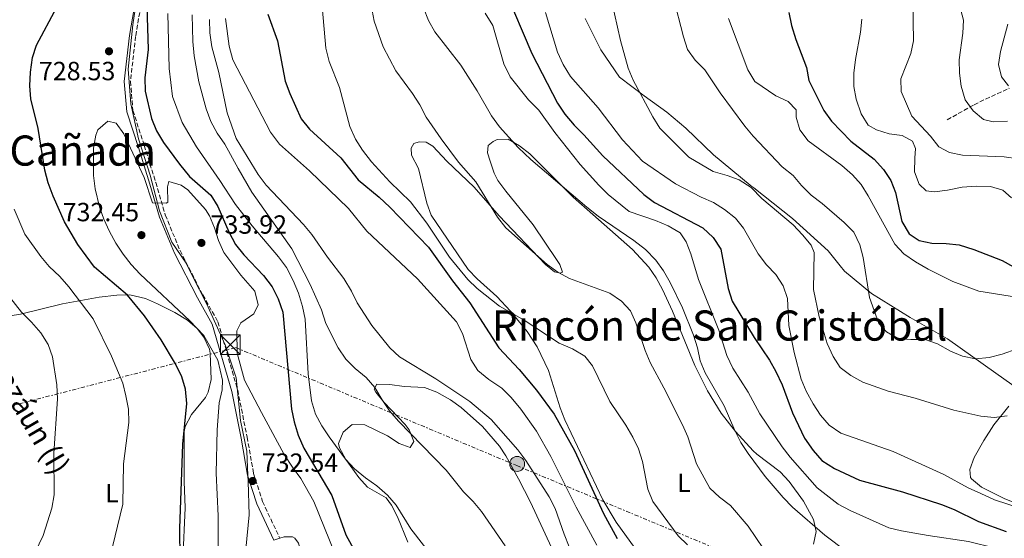
# Model space of a CAD drawing. Units: metres. Extents: x 590393 to 593835, y 4729023 to 4731381.
# Drawn here: x 590607 to 590983, y 4730651 to 4730849 of the extents above; entities that cross this region are included whole.
import ezdxf
from ezdxf.enums import TextEntityAlignment as Align

# ---------------------------------------------------------------- set-up
doc = ezdxf.new("R2010")
doc.units = ezdxf.units.M
doc.header["$MEASUREMENT"] = 0
doc.linetypes.add('DGN Style 3', pattern=[2.435891, 1.739922, -0.695969])
doc.linetypes.add('DGN Style 7', pattern=[3.479844, 1.56593, -0.695969, 0.521977, -0.695969])
for name, color, linetype, lineweight in [('Barranco lineal', 142, 'DGN Style 3', 13), ('Camino', 7, 'DGN Style 3', 0), ('Cota de punto acotado terreno', 7, 'Continuous', 0), ('Curva de nivel directora', 30, 'Continuous', 30), ('Curva de nivel intermedia', 30, 'Continuous', 0), ('Etiqueta de uso rústico', 92, 'Continuous', 0), ('Límite de Concejo', 7, 'Continuous', 0), ('Límite de municipio', 7, 'Continuous', 0), ('Línea de cambio de uso (parcela vista)', 92, 'Continuous', 0), ('Línea de pavimento', 1, 'Continuous', 0), ('Línea eléctrica', 6, 'DGN Style 7', 0), ('Margen derecho', 7, 'Continuous', 0), ('Poste tendido eléctrico', 7, 'Continuous', 0), ('Punto acotado terreno (símbolo)', 7, 'Continuous', 0), ('Texto de Carretera Red Local', 1, 'Continuous', 0), ('Texto de Área (paraje) menor', 7, 'Continuous', 0), ('Torre eléctrica', 7, 'Continuous', 0), ('Transformador', 7, 'Continuous', 0)]:
    doc.layers.add(name, color=color, linetype=linetype, lineweight=lineweight)
doc.styles.add('Style-Arial', font='arial.ttf')

# ---------------------------------------------------------------- blocks, each defined once
blk = doc.blocks.new('5PATER')
at = {"layer": 'Punto acotado terreno (símbolo)', "linetype": 'Continuous', "lineweight": 0}
h = blk.add_hatch(color=51, dxfattribs=at)
edge = h.paths.add_edge_path()
edge.add_ellipse((0, 0), major_axis=(-0.11, -0.111), ratio=0.999422, start_angle=0, end_angle=360)
blk = doc.blocks.new('5TME')
at = {"layer": 'Transformador', "color": 7, "linetype": 'Continuous', "lineweight": 0}
for p, q in [((0.3723, 0.3776), (-0.3716, -0.3784)), ((-0.375, 0.375), (0.375, -0.375))]:
    blk.add_line(p, q, dxfattribs=at)
at = {"layer": 'Transformador', "color": 7, "linetype": 'Continuous', "lineweight": 0, "flags": 128}
blk.add_lwpolyline([(-0.375, -0.375), (0.375, -0.375), (0.375, 0.375), (-0.375, 0.375), (-0.3716, -0.3784)], dxfattribs=at)
blk = doc.blocks.new('5PELE')
at = {"layer": 'Transformador', "linetype": 'Continuous', "lineweight": 0}
h = blk.add_hatch(color=9, dxfattribs=at)
edge = h.paths.add_edge_path()
edge.add_arc((0, 0), 0.285, 0, 360)
at = {"layer": 'Transformador', "color": 252, "linetype": 'Continuous', "lineweight": 0}
blk.add_circle((0, 0), 0.285, dxfattribs=at)

msp = doc.modelspace()

# ---------------------------------------------------------------- linework, layer by layer
at = {"layer": 'Barranco lineal', "color": 142, "linetype": 'DGN Style 3', "lineweight": 13}
msp.add_polyline3d([(590961.18, 4730810.88, 636.74), (590971.46, 4730816.65, 633.06), (590975.84, 4730818.81, 632.03), (590984.89, 4730822.89, 630.68)], dxfattribs=at)
at = {"layer": 'Camino', "color": 7, "linetype": 'DGN Style 3', "lineweight": 0}
msp.add_polyline3d([(590655.65, 4730866.26, 725.19), (590651.62, 4730842.71, 726.9), (590649.67, 4730825.52, 727.64), (590650.61, 4730814.41, 727.39), (590654.94, 4730801.1, 727.64), (590659.3, 4730787, 728.62), (590662.96, 4730774.6, 729.84), (590668.56, 4730761.02, 730.33), (590677.27, 4730744.12, 730.33), (590683.04, 4730733.85, 730.09), (590690.58, 4730707.8, 730.09), (590694.16, 4730689.9, 731.31), (590696.62, 4730676.04, 732.05), (590700.06, 4730665.35, 732.54), (590706.62, 4730651.33, 732.78)], dxfattribs=at)
at = {"layer": 'Curva de nivel directora', "color": 30, "linetype": 'Continuous', "lineweight": 30, "flags": 128}
for points, elevation in [([(590792.47, 4730860.5), (590802.7, 4730836.17), (590812.6, 4730817.25), (590815.34, 4730813.07), (590818.86, 4730808.87), (590822.61, 4730805.17), (590829.87, 4730797.12), (590845.51, 4730782.35), (590849.5, 4730779.33), (590868.01, 4730769.65), (590871.87, 4730766.02), (590874.85, 4730761.62), (590877.67, 4730746.51), (590879.15, 4730741.73), (590887.55, 4730727.92), (590893.46, 4730719.24), (590895.9, 4730714.88), (590898.28, 4730709.8), (590902.17, 4730699.12), (590906.74, 4730689.57), (590910.1, 4730684.77), (590913.4, 4730681.01), (590918.25, 4730677.91), (590927.81, 4730673.5), (590944.17, 4730669.01), (590958.98, 4730664.16), (590963.83, 4730662.35), (590973.15, 4730657.73), (590983.65, 4730653.92)], 675), ([(590655.95, 4730854.03), (590656.37, 4730837.67)], 725), ([(590668.67, 4730643.34), (590668.53, 4730655.08), (590669.6, 4730687.17), (590671.21, 4730702.71), (590670.69, 4730708.16), (590669.21, 4730712.94), (590666.88, 4730717.87), (590661.35, 4730727), (590654.99, 4730736.13), (590648.47, 4730744.03), (590635.94, 4730754.75), (590629.61, 4730763.33), (590624.53, 4730772.05), (590620.2, 4730781.73), (590618.25, 4730786.84), (590617.04, 4730791.69), (590614.43, 4730807.51), (590611.72, 4730818.86), (590611.25, 4730823.84), (590611.56, 4730829.1), (590612.33, 4730834.6), (590613.87, 4730839.36), (590621.56, 4730853.79)], 725), ([(590702.05, 4730851.12), (590705.76, 4730841.02), (590708.71, 4730825.63), (590710.41, 4730820.92), (590714.83, 4730811.24), (590717.96, 4730807.34), (590729.89, 4730796.44), (590736.54, 4730788.04), (590744.56, 4730781.39), (590748.63, 4730777.61), (590763.37, 4730762.36), (590772.48, 4730749.49), (590779.09, 4730741.13), (590790.22, 4730723.91), (590797.93, 4730715.75), (590804.59, 4730707.84), (590811.24, 4730698.71), (590819.07, 4730684.78), (590830.08, 4730660.79), (590835.33, 4730651.29)], 700), ([(590900.82, 4730851.76), (590901.78, 4730846.86), (590903.48, 4730841.45), (590907.54, 4730830.86), (590908.4, 4730825.93), (590914.12, 4730814.47), (590917.04, 4730810.41), (590924.49, 4730802.74), (590933.33, 4730795.86), (590936.95, 4730791.98), (590939.72, 4730787.78), (590941.51, 4730783.11), (590943.88, 4730772.07), (590946.71, 4730767.42), (590950.52, 4730764.91), (590955.4, 4730763.8), (590960.81, 4730763.74), (590965.79, 4730763.22), (590971.3, 4730761.43), (590982.11, 4730757.27), (590986.53, 4730754.86)], 650), ([(590656.37, 4730837.67), (590655.16, 4730826.86), (590655.3, 4730821.86), (590657.66, 4730811.37), (590659.55, 4730806.64), (590662.28, 4730802.27), (590668.41, 4730794), (590672.21, 4730789.32), (590680.37, 4730782.13), (590683.01, 4730777.88), (590687.17, 4730768.18), (590689.76, 4730763.36), (590692.91, 4730759.47), (590700.46, 4730751.59), (590703.77, 4730747.16), (590705.95, 4730742.66), (590707.72, 4730737.49), (590711.04, 4730700.6), (590712.09, 4730695.72), (590713.63, 4730690.65), (590715.79, 4730685.65), (590726.53, 4730667.59), (590731.78, 4730652.67), (590736.83, 4730643.69)], 725)]:
    msp.add_lwpolyline(points, dxfattribs=dict(at, elevation=elevation))
at = {"layer": 'Curva de nivel intermedia', "color": 30, "linetype": 'Continuous', "lineweight": 0, "flags": 128}
for points, elevation in [([(590963.48, 4730863.81), (590967.45, 4730848.91), (590967.23, 4730843.92), (590965.75, 4730833.7), (590965.91, 4730828.7), (590966.56, 4730823.72), (590968.1, 4730818.47), (590971.07, 4730814.28), (590975.03, 4730811.02), (590978.75, 4730810.15), (590984.19, 4730810.33)], 635), ([(590740.74, 4730858.82), (590742.68, 4730848.47), (590746.03, 4730838.74), (590750.83, 4730829.56), (590757.22, 4730820.96), (590760.01, 4730816.55), (590762.42, 4730811.91), (590768.2, 4730803.63), (590774.75, 4730794.71), (590781.44, 4730787.2), (590789.63, 4730773.82), (590792.81, 4730769.66), (590808.67, 4730755.75), (590812.68, 4730752.76), (590817.15, 4730750.32), (590832.55, 4730744.83), (590837, 4730741.78), (590840.34, 4730738.06), (590842.42, 4730733.46), (590845.98, 4730722.96), (590847.88, 4730718.34), (590853.13, 4730708.73), (590860.26, 4730694.62), (590862.25, 4730690.04)], 690), ([(590856.68, 4730857.96), (590860.61, 4730842.49), (590862.13, 4730837.71), (590865.1, 4730833.69), (590868.71, 4730829.9), (590874.54, 4730821.12), (590883.98, 4730808.48), (590887.22, 4730804.67), (590898.22, 4730792.96), (590902.39, 4730789.64), (590905.59, 4730785.8), (590909.26, 4730782.15), (590913.49, 4730779.04), (590921.91, 4730771.79), (590925.55, 4730768.02), (590927.88, 4730763.27), (590929.18, 4730758.45), (590931.61, 4730743.14), (590935.1, 4730733.22), (590938.05, 4730730.02), (590942.41, 4730727.54), (590947.39, 4730727.1), (590952.79, 4730727.12), (590957.49, 4730725.43), (590962.43, 4730722.7), (590967.02, 4730720.75), (590972.02, 4730719.7), (590977.18, 4730720.25), (590982.18, 4730721.48)], 660), ([(590722.84, 4730854.06), (590724.17, 4730838.24), (590725.46, 4730833.13), (590729.36, 4730823.19), (590733.33, 4730808.37), (590735.45, 4730803.51)], 695), ([(590833.1, 4730856.36), (590836.54, 4730841.08), (590839.45, 4730830.61), (590841.36, 4730825.99), (590848.88, 4730811.97), (590851.58, 4730807.74), (590862.6, 4730796.7), (590871.95, 4730791.12), (590877.23, 4730789.71), (590881.9, 4730787.94), (590886.43, 4730785.06), (590890.47, 4730780.94), (590902.43, 4730770.87), (590906.07, 4730766.99), (590909.29, 4730763.06), (590910.49, 4730760.3), (590910.26, 4730746.23), (590912.41, 4730735.81), (590915.48, 4730725.57), (590917.74, 4730720.69), (590920.43, 4730716.47), (590924.43, 4730713.44), (590928.98, 4730710.84), (590938.66, 4730707.37), (590949.01, 4730704.71), (590963.68, 4730700.19), (590973.97, 4730697.89), (590979.1, 4730697.44)], 665), ([(590948.12, 4730856.06), (590948.35, 4730841), (590947.3, 4730836.12), (590943.46, 4730826.45), (590943.61, 4730821.69), (590947.67, 4730812.23), (590954.78, 4730804.67), (590958.06, 4730800.55), (590962.1, 4730798.4), (590967.01, 4730797.41), (590982.98, 4730796.83), (590988.39, 4730796.05)], 640), ([(590663.91, 4730851.37), (590664.4, 4730830.4), (590665.67, 4730819.79), (590669.33, 4730809.83), (590674.82, 4730800.59), (590683.79, 4730787.77), (590689.76, 4730778.57), (590696.1, 4730770.45), (590706.19, 4730758.65), (590709.12, 4730754.6), (590711.68, 4730749.64), (590713.75, 4730744.8), (590715.28, 4730739.73), (590716.24, 4730734.82), (590717.39, 4730714.09), (590718.75, 4730703.7), (590720.3, 4730698.6), (590722.6, 4730694.16), (590725.48, 4730690.01), (590731.74, 4730681.49), (590735.09, 4730677.78), (590739.3, 4730674.34), (590743.65, 4730671.38), (590747.75, 4730667.76), (590750.99, 4730663.95), (590756.64, 4730654.89), (590766.3, 4730642.48)], 720), ([(590673.14, 4730850.86), (590673.5, 4730840.76)], 715), ([(590761.46, 4730853.64), (590763.35, 4730848.77), (590765.74, 4730844.37), (590775.73, 4730831.7), (590781.86, 4730821.9), (590787.32, 4730812.39), (590790.39, 4730808.2), (590797.56, 4730800.27), (590802.39, 4730795.8), (590823.75, 4730777.64), (590828.01, 4730774.18), (590841.7, 4730764.83), (590846.12, 4730761.46), (590850.04, 4730757.31), (590853, 4730753.28), (590855.59, 4730748.86), (590860.29, 4730739.15), (590864.42, 4730728.74), (590865.94, 4730723.91), (590866.98, 4730719.02), (590868.87, 4730714.36), (590876.16, 4730701.89), (590880.19, 4730692.38), (590882.43, 4730687.91), (590885.24, 4730683.68), (590891.73, 4730674.86)], 685), ([(590784.95, 4730851.56), (590787.88, 4730846.89), (590792.02, 4730832.23), (590794.44, 4730827.25), (590801.51, 4730818.53), (590805.41, 4730814.58), (590811.5, 4730806.04), (590821.24, 4730793.86), (590828.27, 4730785.98), (590831.82, 4730782.46), (590839.9, 4730775.87), (590849.93, 4730772.49), (590854.75, 4730770.45), (590859.29, 4730767.77), (590861.64, 4730764.42), (590863.45, 4730759.76), (590866.38, 4730749.95), (590874.15, 4730730.69)], 680), ([(590808.03, 4730851.81), (590812.58, 4730836.7), (590814.72, 4730831.92), (590817.45, 4730827.38), (590828.08, 4730815.42), (590837.34, 4730803.21), (590844.97, 4730795.15), (590857.56, 4730786.44), (590867.3, 4730781.42), (590872.07, 4730779.39), (590876.28, 4730776.69), (590880.4, 4730773.44), (590883.53, 4730769.54), (590889.09, 4730759.77), (590892.24, 4730755.59), (590895.82, 4730751.9), (590898.66, 4730747.54), (590900.27, 4730742.8), (590900.8, 4730732.41), (590902.84, 4730722.17), (590905.45, 4730712.01), (590907.44, 4730707.42)], 670), ([(590679.84, 4730849.11), (590679.91, 4730844.11), (590680.67, 4730838.74), (590683.37, 4730828.93), (590686.52, 4730813.5), (590689.96, 4730803.74), (590698.37, 4730789.99), (590701.42, 4730786.02), (590715.63, 4730771.01), (590718.84, 4730767.17), (590724.84, 4730758.56), (590731.02, 4730750.43), (590733.98, 4730745.61), (590736.2, 4730741.13), (590741.75, 4730732.51), (590748.56, 4730723.93), (590752.24, 4730720.54), (590766.13, 4730712.12), (590779.13, 4730703.45), (590787.23, 4730696.59), (590797.47, 4730685.01), (590800.49, 4730681.03)], 710), ([(590685.94, 4730849.52), (590687.35, 4730839), (590688.7, 4730833.75), (590703.14, 4730806.12), (590706.56, 4730801.62), (590717.97, 4730791.45), (590732.81, 4730777.01), (590739.88, 4730768.38), (590759.14, 4730750.21), (590774.01, 4730733.86)], 705), ([(590877.81, 4730849.46), (590885.16, 4730830), (590887.8, 4730825.47), (590895.88, 4730819.99), (590900.57, 4730817.9), (590903.53, 4730814.66), (590903.54, 4730811.92), (590904.93, 4730807.12), (590908.19, 4730802.87), (590921.01, 4730793.51), (590925.06, 4730789.92), (590928.36, 4730786.16), (590931.1, 4730781.9), (590941.18, 4730763.45), (590944.64, 4730759.84), (590949.05, 4730756.74), (590953.96, 4730753.88), (590963.35, 4730749.22), (590973.29, 4730745.61), (590988.35, 4730743.13)], 655), ([(590928.69, 4730849.27), (590928.17, 4730844.3), (590926.24, 4730833.87), (590925.64, 4730828.63), (590925.53, 4730823.63), (590926.51, 4730818.7), (590928.43, 4730813.13), (590931.05, 4730808.88), (590934.18, 4730807.11), (590939.04, 4730805.52), (590944.07, 4730804.89)], 645), ([(590984.33, 4730847.32), (590981.52, 4730836.96), (590980.82, 4730832.01), (590981.91, 4730827.26), (590984.61, 4730823.79)], 630), ([(590673.5, 4730840.76), (590673.98, 4730835.23), (590675.77, 4730825.33), (590678.54, 4730815.09), (590680.3, 4730810.19), (590682.77, 4730805.84), (590685.69, 4730801.57), (590690.69, 4730792.3), (590696.02, 4730783.34), (590711.18, 4730761.7), (590718.15, 4730748.12), (590722.56, 4730738.4), (590724.2, 4730733.28), (590728.89, 4730723.9), (590731.83, 4730719.6), (590735.4, 4730716.09), (590739.6, 4730712.66), (590742.86, 4730708.86), (590745.63, 4730704.09), (590748.49, 4730699.99), (590751.87, 4730695.96), (590770.04, 4730677.26), (590776.65, 4730669.09), (590780.33, 4730665.37), (590783.56, 4730661.56), (590792.63, 4730648.46)], 715), ([(590683.12, 4730638.45), (590683.16, 4730659.94), (590682.4, 4730676.18), (590682.68, 4730692.67), (590683.51, 4730703.03), (590684.67, 4730707.98), (590684.83, 4730711.68), (590683.01, 4730719.28), (590677.7, 4730728.66), (590672.34, 4730734.2), (590653.3, 4730751.98), (590649.89, 4730755.68), (590646.85, 4730759.62), (590644.13, 4730763.81), (590641.62, 4730768.36), (590639.54, 4730772.99), (590637.91, 4730777.69), (590636.23, 4730784.62), (590635.6, 4730789.6), (590635.51, 4730800.13), (590636.47, 4730805.06), (590637.25, 4730807.02), (590641.01, 4730810.31), (590644.2, 4730809.67), (590647.13, 4730805.58), (590654.88, 4730788.93), (590658.03, 4730779.26), (590663.23, 4730779.11), (590663.91, 4730779.51), (590663.77, 4730785.31), (590664.36, 4730787.37), (590669.03, 4730785.95), (590671.56, 4730784.14), (590678.27, 4730776.71), (590679.82, 4730774.29), (590681.76, 4730769.64), (590683.27, 4730764.84), (590685.32, 4730760.33), (590691.77, 4730751.64), (590697.12, 4730745.59), (590698.43, 4730740.37), (590696.7, 4730736.94), (590691.8, 4730733.53), (590690.22, 4730730.47), (590690.37, 4730721.94), (590693.15, 4730711.59), (590699.65, 4730699.26), (590708.29, 4730683.31), (590711.44, 4730678.43), (590714.69, 4730674.12), (590719.67, 4730665.33), (590727.76, 4730645.26)], 730), ([(590735.45, 4730803.51), (590738.18, 4730799.32), (590741.62, 4730794.88), (590748.62, 4730787.29), (590756.52, 4730779.67), (590762.65, 4730771.54), (590771.31, 4730758.55), (590778.34, 4730750.05), (590781.89, 4730746.53), (590790.43, 4730739.82), (590799.82, 4730734.45), (590813.17, 4730725.71), (590818.32, 4730723.59), (590823.04, 4730720.78), (590825.91, 4730717.11), (590832.5, 4730703.54), (590838.64, 4730694.48), (590841.3, 4730689.93), (590843.44, 4730685.41), (590845.01, 4730680.57), (590847.07, 4730670), (590848.86, 4730665.33), (590858.58, 4730652.32), (590862.14, 4730648.8)], 695), ([(590944.07, 4730804.89), (590947.96, 4730802.69), (590949.15, 4730799.89), (590948.81, 4730796.3), (590948.79, 4730791), (590950.46, 4730786.3), (590953.23, 4730783.79), (590956.4, 4730783.42), (590961.36, 4730784.06), (590966.89, 4730785.24), (590972.29, 4730785.65), (590977.7, 4730785.51), (590982.48, 4730784.1), (590985.73, 4730781.16)], 645), ([(590641.76, 4730643.82), (590646.76, 4730664.37), (590647.03, 4730679.73), (590649.02, 4730695.54), (590648.96, 4730700.54), (590647.94, 4730705.63), (590646.69, 4730710.48), (590642.48, 4730720.73), (590635.41, 4730734.97), (590626.15, 4730747.24), (590622.74, 4730751.18), (590618.61, 4730754.9), (590615.43, 4730758.76), (590609.34, 4730767.33), (590605.28, 4730776.8)], 720), ([(590611.76, 4730642.83), (590616.39, 4730652.35), (590619.71, 4730662.76), (590620.55, 4730667.96), (590620.49, 4730683.62), (590621.84, 4730704.55), (590621.52, 4730709.89), (590619.94, 4730720.49), (590618.21, 4730725.18), (590615.43, 4730729.61), (590611.86, 4730733.75), (590608.05, 4730737.56), (590601.18, 4730746.37)], 715), ([(590774.01, 4730733.86), (590776.28, 4730729.41), (590779.55, 4730719.53), (590782.18, 4730715.28), (590786.41, 4730711.85), (590791.37, 4730708.51), (590794.9, 4730704.97), (590798.62, 4730700.51), (590804.55, 4730692.13), (590809.95, 4730682.51), (590819.68, 4730663.15), (590827.5, 4730648.65)], 705), ([(590874.15, 4730730.69), (590877.16, 4730720.97), (590879.4, 4730716.22), (590885.31, 4730707.1), (590889.71, 4730698.8), (590898.2, 4730686.2), (590901.27, 4730682.26), (590911.61, 4730670.61), (590919.56, 4730664.31), (590924.13, 4730661.93), (590938.94, 4730655.32), (590943.8, 4730654.16), (590953.91, 4730652.4), (590969.37, 4730650.05), (590979.69, 4730647.59), (590984.81, 4730645.96)], 680), ([(590982.18, 4730721.48), (590987.85, 4730723.54)], 660), ([(590907.44, 4730707.42), (590910.09, 4730702.57), (590912.93, 4730698.24), (590916.2, 4730694.46), (590920.62, 4730691.43), (590940.56, 4730684.4), (590959.94, 4730675.6), (590969.14, 4730670.57), (590973.97, 4730668.41), (590979.3, 4730666.05), (590989.75, 4730662.51)], 670), ([(590979.1, 4730697.44), (590984.07, 4730697.96)], 665), ([(590862.25, 4730690.04), (590865.58, 4730679.68), (590870.66, 4730670.39), (590874.34, 4730667.01), (590878.52, 4730663.8), (590885.25, 4730655.94), (590891.09, 4730647.34), (590894.53, 4730643.14), (590898.3, 4730639.27), (590902.76, 4730637.12), (590912.9, 4730634.65), (590917.34, 4730632.36), (590922.07, 4730629.35), (590934.56, 4730619.1), (590939.17, 4730616.69), (590944.37, 4730615.17), (590949.37, 4730614.88), (590954.84, 4730615.88), (590969.55, 4730621.13), (590974.66, 4730622.37), (590979.66, 4730623.11), (590984.66, 4730623.27)], 690), ([(590800.49, 4730681.03), (590809.41, 4730667.17), (590811.67, 4730662.7), (590815.04, 4730652.88), (590818.94, 4730643.25)], 710), ([(590891.73, 4730674.86), (590898.6, 4730666.83), (590902.19, 4730663.25), (590914.47, 4730652.49), (590922.8, 4730646.35), (590927.13, 4730643.8), (590932.15, 4730641.12), (590937.22, 4730638.94), (590942.08, 4730637.14), (590947.03, 4730636.38), (590952.36, 4730636.34), (590974.25, 4730637.31), (590979.64, 4730636.94), (590984.55, 4730635.96)], 685)]:
    msp.add_lwpolyline(points, dxfattribs=dict(at, elevation=elevation))
at = {"layer": 'Límite de Concejo', "color": 7, "linetype": 'Continuous', "lineweight": 0}
msp.add_polyline3d([(590823.05, 4730849.53, 667.29), (590829.13, 4730837.52, 666.75), (590836.21, 4730827.18, 666.27), (590845.55, 4730820.02, 664.82), (590854.25, 4730813.76, 663.97), (590861.55, 4730807.73, 663.63), (590872.07, 4730797.54, 663.68), (590886.03, 4730786.01, 664.77), (590886.66, 4730785.49, 664.81), (590887.4, 4730784.91, 664.79), (590902.15, 4730773.31, 664.37), (590915.74, 4730760.87, 663.51), (590918.31, 4730757.72, 662.9), (590920.34, 4730755.25, 662.35), (590922.03, 4730753.18, 661.91), (590932.28, 4730744.64, 659.71), (590947.1, 4730735.51, 658.48), (590961.28, 4730727.38, 659.3), (590979.7, 4730714.35, 661.36), (590997.23, 4730701.94, 664.61)], dxfattribs=at)
at = {"layer": 'Límite de municipio', "color": 7, "linetype": 'Continuous', "lineweight": 0}
msp.add_polyline3d([(590653.23, 4730865.11, 725.28), (590650.59, 4730847.06, 726.55), (590648.83, 4730830.15, 727.44), (590649.84, 4730816.96, 727.45), (590652.76, 4730803.65, 727.58), (590652.88, 4730803.26, 727.59), (590657.2, 4730789.73, 728.4), (590660.76, 4730776.18, 729.91), (590665.44, 4730764.28, 730.19), (590670.85, 4730756.21, 730.33), (590673.35, 4730751.28, 730.33), (590678.61, 4730740.91, 730.26), (590685.74, 4730725.11, 730.08), (590689.92, 4730712.45, 730.07), (590691.6, 4730696.21, 730.86), (590694.11, 4730684.56, 731.58), (590694.45, 4730675.29, 732.08), (590694.53, 4730673, 732.06), (590694.97, 4730660.31, 731.9), (590693.69, 4730647.22, 732.18)], dxfattribs=at)
at = {"layer": 'Línea de cambio de uso (parcela vista)', "color": 92, "linetype": 'Continuous', "lineweight": 0}
for points in [[(590845.47, 4730642.92, 698.64), (590834.97, 4730657.43, 698.27), (590829.89, 4730666.03, 698.16), (590815.41, 4730696.44, 698.36), (590813.59, 4730701.08, 698.25), (590809.13, 4730715.33, 697.38), (590804.83, 4730724.29, 696.16), (590800.96, 4730730.21, 695.42), (590794.59, 4730737.92, 694.97), (590789.42, 4730743.53, 694.63), (590781.97, 4730750.24, 693.99), (590778.51, 4730753.81, 693.71), (590764.41, 4730774.49, 693.56), (590762.66, 4730779.15, 693.19), (590759.58, 4730792.34, 691.79), (590756.85, 4730797.4, 691.6), (590756.74, 4730800.07, 691.4), (590757.77, 4730801.84, 691.01), (590759.78, 4730802.55, 690.62), (590762.45, 4730802.35, 690.42), (590765.03, 4730800.89, 690.81), (590770.29, 4730795.15, 691.01), (590780.75, 4730785.23, 690.03), (590790.32, 4730774.33, 689.64), (590808.04, 4730755.77, 690.56), (590811.46, 4730752.93, 690.62), (590813.53, 4730752.39, 690.22), (590814.45, 4730752.75, 690.22), (590813.39, 4730755.68, 689.24), (590812.38, 4730757.21, 689.15), (590803.33, 4730770.8, 687.58), (590792.9, 4730783.7, 686.6), (590789.82, 4730787.75, 686.47), (590788.38, 4730790.57, 686.4), (590786.93, 4730795.06, 686.21), (590785.85, 4730798.31, 685.42), (590786.05, 4730801.15, 685.42), (590788.02, 4730802.64, 685.03), (590789.56, 4730803.34, 685.03), (590793.79, 4730803.51, 685.03), (590798.12, 4730800.98, 684.98), (590802.06, 4730797.89, 684.89), (590818.59, 4730781.33, 684.64), (590826.07, 4730774.74, 685), (590841.16, 4730761.49, 686.39), (590847.33, 4730754.76, 686.99), (590850.15, 4730750.59, 686.98), (590852.56, 4730746.21, 686.77), (590856.36, 4730737.88, 686.4), (590864.9, 4730717.27, 686.07), (590869.72, 4730707.52, 685.62), (590874.98, 4730699.06, 684.89), (590880.4, 4730691.99, 684.47), (590887.24, 4730684.7, 684.31), (590888.63, 4730683.36, 684.25), (590897.55, 4730676.68, 683.46), (590900.88, 4730672.97, 683.54), (590906.33, 4730665.52, 684.39), (590910.24, 4730658.54, 685.23), (590911.22, 4730653.87, 685.62), (590910.17, 4730649.12, 686.01)], [(590597.31, 4730735.1, 711.66), (590607.77, 4730736.82, 714.44), (590623.72, 4730740.69, 718.75), (590637.74, 4730743.32, 722.18), (590644.45, 4730744.07, 723.41), (590649.47, 4730744.19, 723.55), (590655.45, 4730742.7, 724.53), (590659.98, 4730740.72, 725.52), (590666.65, 4730737.41, 726.34), (590671.38, 4730734.54, 726.84), (590675.14, 4730731.29, 727.27), (590677.62, 4730728.05, 727.57), (590679.76, 4730723.48, 727.63), (590680.08, 4730721.88, 727.57), (590680.5, 4730711.85, 727.08), (590679.28, 4730707.04, 726.62), (590678.28, 4730705.01, 726.35), (590672.9, 4730698.5, 725.12), (590670.51, 4730694.01, 724.7), (590670.19, 4730692.11, 724.63), (590670.21, 4730672.96, 724.39), (590670.53, 4730662.97, 724.37), (590669.59, 4730643.12, 724.88)], [(590755.42, 4730649.85, 720.58), (590751.56, 4730659.55, 720.05), (590749.24, 4730663.98, 719.8), (590747.18, 4730666.74, 719.66), (590740.1, 4730670.83, 720.05), (590736.75, 4730674.47, 720.19), (590731.81, 4730681.31, 720.05), (590729.44, 4730685.85, 719.61), (590729.04, 4730687.48, 719.46), (590730.74, 4730691.78, 719.07), (590734.22, 4730694.76, 718.48), (590739.09, 4730694.65, 718.67), (590747.75, 4730690.46, 717.5), (590752.17, 4730687.5, 716.9), (590756.41, 4730685.96, 716.32), (590757.73, 4730688.21, 715.93), (590755.91, 4730692.71, 715.3), (590754.47, 4730694.67, 715.15), (590746.43, 4730703.12, 714.95), (590743.26, 4730707.08, 714.79), (590742.61, 4730708.14, 714.75), (590743.62, 4730710.06, 714.75), (590748.62, 4730709.92, 714.53), (590754.02, 4730709.25, 713.97), (590761.88, 4730708.79, 711.42), (590766.55, 4730707.08, 711.4), (590771.7, 4730704.08, 711.58), (590775.75, 4730701.25, 711.76), (590783.9, 4730693.98, 712.33), (590790.41, 4730686.44, 713.13), (590792.8, 4730682.79, 713.38), (590797.72, 4730674.05, 713.68), (590802.26, 4730665.16, 713.67), (590813.4, 4730640.97, 712.79)], [(590990.71, 4730663.34, 669.45), (590982.89, 4730666.46, 668.86), (590974.23, 4730670.81, 668.47), (590970.48, 4730674.05, 667.97), (590970.15, 4730674.56, 667.88), (590969.86, 4730677.53, 667.29), (590971.51, 4730682.15, 666.45), (590975.15, 4730688.56, 665.83), (590979.04, 4730694.55, 665.53), (590984.7, 4730701.7, 663.96)]]:
    msp.add_polyline3d(points, dxfattribs=at)
at = {"layer": 'Línea de pavimento', "color": 1, "linetype": 'Continuous', "lineweight": 0, "elevation": 732.39, "flags": 128}
msp.add_lwpolyline([(590704.34, 4730650.61), (590706.62, 4730651.33)], dxfattribs=at)
at = {"layer": 'Línea de pavimento', "color": 1, "linetype": 'Continuous', "lineweight": 0}
msp.add_polyline3d([(590706.62, 4730651.33, 732.39), (590708.3, 4730651.86, 732.39), (590711.44, 4730651.84, 732.39), (590712.4, 4730651.41, 732.39), (590713.74, 4730649.43, 732.39), (590715.21, 4730644.31, 732.39), (590718.83, 4730640.38, 732.39), (590721.63, 4730636.88, 732.04)], dxfattribs=at)
at = {"layer": 'Línea eléctrica', "color": 6, "linetype": 'DGN Style 7', "lineweight": 0}
msp.add_polyline3d([(590401.73, 4730649.27, 706.96), (590689.87, 4730724.05, 730.01), (590797, 4730679.05, 712.43), (591027.72, 4730583.02, 705.2), (591188.27, 4730516.44, 695.37), (591326.25, 4730458.15, 669.66), (591460.05, 4730402.53, 664.37), (591591.65, 4730347.95, 657.19), (591717.36, 4730294.1, 636.24)], dxfattribs=at)
at = {"layer": 'Margen derecho', "color": 7, "linetype": 'Continuous', "lineweight": 0}
msp.add_polyline3d([(590653.31, 4730866.69, 725.19), (590649.27, 4730843.04, 726.9), (590647.29, 4730825.55, 727.64), (590648.27, 4730813.94, 727.39), (590652.68, 4730800.38, 727.64), (590657.03, 4730786.31, 728.62), (590660.72, 4730773.81, 729.84), (590666.4, 4730760.02, 730.33), (590675.19, 4730743, 730.33), (590680.84, 4730732.93, 730.09), (590688.27, 4730707.24, 730.09), (590691.83, 4730689.46, 731.31), (590694.32, 4730675.46, 732.05), (590697.84, 4730664.49, 732.54), (590704.34, 4730650.61, 732.78)], dxfattribs=at)

# ---------------------------------------------------------------- block references
at = {"layer": 'Poste tendido eléctrico', "color": 7, "linetype": 'Continuous', "lineweight": 0, "xscale": 10, "yscale": 10, "zscale": 10}
msp.add_blockref('5PELE', (590797.17, 4730679.68, 712.14), dxfattribs=at)
at = {"layer": 'Punto acotado terreno (símbolo)', "color": 7, "linetype": 'Continuous', "lineweight": 0, "xscale": 10, "yscale": 10, "zscale": 10}
for p in [(590641.47, 4730837.02, 728.53), (590653.85, 4730766.92, 732.45), (590676.73, 4730763.96, 733.92), (590696.25, 4730673.17, 732.54)]:
    msp.add_blockref('5PATER', p, dxfattribs=at)
at = {"layer": 'Torre eléctrica', "color": 7, "linetype": 'Continuous', "lineweight": 0, "xscale": 10, "yscale": 10, "zscale": 10}
msp.add_blockref('5TME', (590687.74, 4730725.13, 730.04), dxfattribs=at)

# ---------------------------------------------------------------- texts
at = {"layer": 'Cota de punto acotado terreno', "color": 7, "linetype": 'Continuous', "lineweight": 0, "style": 'Style-Arial'}
for s, p in [('728.53', (590614.75, 4730825.98, 728.53)), ('732.45', (590623.81, 4730772.21, 732.45)), ('733.92', (590680.23, 4730767.46, 733.92)), ('732.54', (590699.75, 4730676.67, 732.54))]:
    msp.add_text(s, height=7, dxfattribs=at).set_placement(p)
at = {"layer": 'Etiqueta de uso rústico', "color": 92, "linetype": 'Continuous', "lineweight": 0, "style": 'Style-Arial'}
for p in [(590860.7314, 4730672.43, 692.04), (590642.6014, 4730668.58, 718.97)]:
    msp.add_text('L', height=7, dxfattribs=at).set_placement(p, align=Align.MIDDLE_CENTER)
at = {"layer": 'Texto de Carretera Red Local', "color": 1, "linetype": 'Continuous', "lineweight": 0, "style": 'Style-Arial'}
msp.add_text('NA-7040 Puente la Reina-Lezáun (I)', height=8, rotation=300.24458, dxfattribs=at).set_placement((590578.7245, 4730753.5283, 708.12), align=Align.MIDDLE_CENTER)
at = {"layer": 'Texto de Área (paraje) menor', "color": 7, "linetype": 'Continuous', "lineweight": 0, "style": 'Style-Arial'}
for s, p in [('La Cañada', (590620.9896, 4730799.16, 721.91)), ('Rincón de San Cristóbal', (590874.3512, 4730732.44, 692.77))]:
    msp.add_text(s, height=11.5, dxfattribs=at).set_placement(p, align=Align.MIDDLE_CENTER)

doc.saveas('drawing.dxf')
